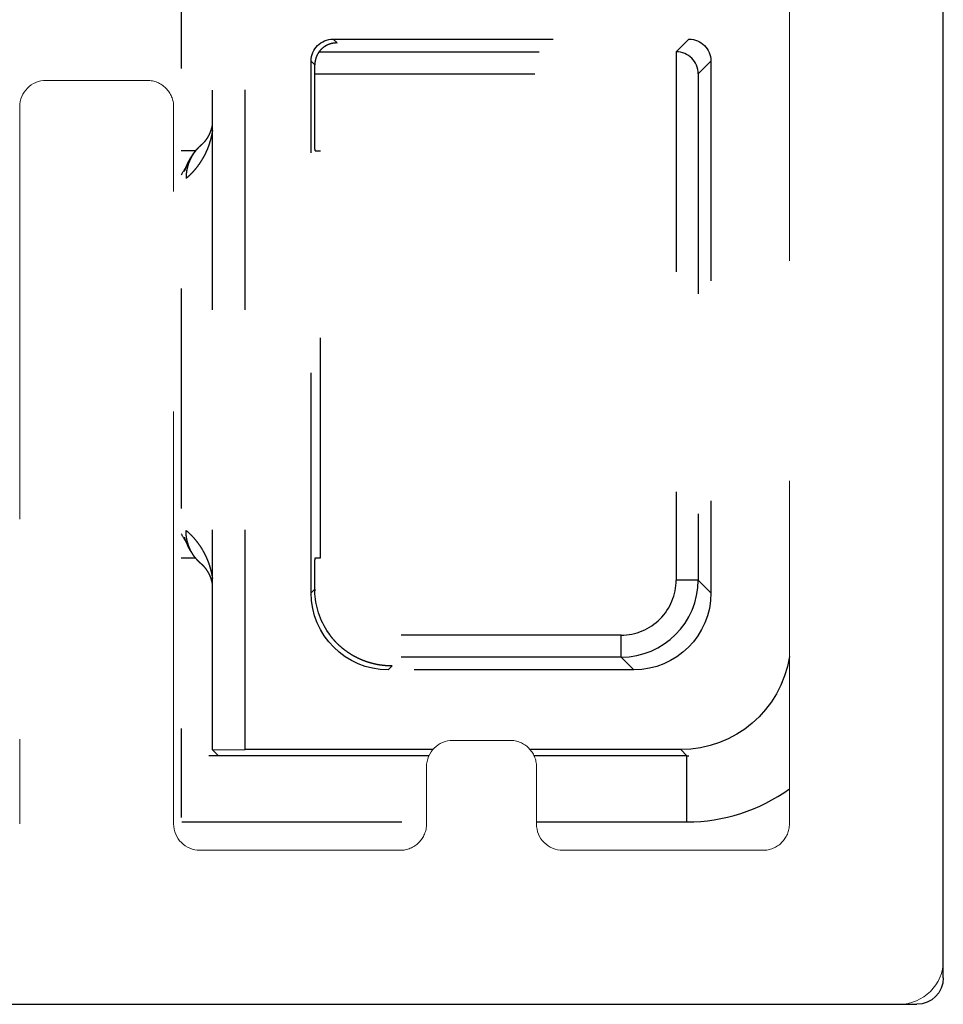
# Model space of a CAD drawing. Units: inches. Extents: x -4.3 to 10.3, y 1.4 to 12.
# Drawn here: x 2.8 to 3.2, y 1.4 to 1.8 of the extents above; entities that cross this region are included whole.
import ezdxf

# ---------------------------------------------------------------- set-up
doc = ezdxf.new("R2010")
doc.units = ezdxf.units.IN
doc.header["$MEASUREMENT"] = 0
doc.linetypes.add('HIDDEN2', pattern=[0.1875, 0.125, -0.0625])
doc.layers.add('FASCIA', color=7, linetype='Continuous', lineweight=20)
doc.layers.add('FASIA-ENDCAPS', color=7, linetype='Continuous', lineweight=25)

# ---------------------------------------------------------------- blocks, each defined once
blk = doc.blocks.new('A$Ccc1f8558')
at = {"layer": 'FASCIA', "color": 7, "linetype": 'HIDDEN2', "ltscale": 1.5}
for p, q in [((2.729803469899991, 3.849999999999965), (2.729803469899991, 0.02)), ((2.659803469899991, 0.8129999999999991), (2.659803469899991, 0.0820000000000012)), ((2.367803469899993, 0.4200000000000022), (2.321803469899993, 0.4200000000000022)), ((2.309803469899993, 0.4080000000000017), (2.309803469899993, 0.0820000000000012)), ((2.379803469899993, 0.0820000000000012), (2.379803469899993, 0.4080000000000017)), ((2.532803469899992, 0.1200000000000014), (2.506803469899995, 0.1200000000000014)), ((2.494803469899995, 0.108000000000001), (2.494803469899995, 0.0820000000000012)), ((2.544803469899992, 0.0820000000000012), (2.544803469899992, 0.108000000000001)), ((2.482803469899995, 0.0700000000000007), (2.391803469899993, 0.0700000000000007)), ((2.64780346989999, 0.0700000000000007), (2.556803469899993, 0.0700000000000007)), ((1.729803469899994, 9e-16), (2.709297373299989, 4e-16))]:
    blk.add_line(p, q, dxfattribs=at)
for centre, radius, start, end in [((2.321803469899993, 0.4080000000000017), 0.012, 90.00000000009994, 180), ((2.367803469899993, 0.4080000000000017), 0.012, 0, 90.00000000029983), ((2.506803469899995, 0.108000000000001), 0.012, 90.00000000009994, 180), ((2.532803469899992, 0.108000000000001), 0.012, 359.9999999998999, 90.00000000009994), ((2.391803469899993, 0.0820000000000012), 0.012, 180.000000003, 270), ((2.482803469899995, 0.0820000000000012), 0.012, 269.9999999999, 0), ((2.556803469899993, 0.0820000000000012), 0.012, 180.0000000028999, 270), ((2.64780346989999, 0.0820000000000012), 0.012, 269.9999999999, 0), ((2.709803469899991, 0.02), 0.02, 269.9999999999, 359.9999999981999)]:
    blk.add_arc(centre, radius, start, end, dxfattribs=at)
blk = doc.blocks.new('A$C898241be')
at = {"layer": 'FASIA-ENDCAPS'}
for p, q in [((0.0120000000000005, 3.87), (3.89600000000013, 3.87)), ((3.90800000000013, 3.858), (3.90800000000013, 0.0119999999999998))]:
    blk.add_line(p, q, dxfattribs=at)
blk.add_arc((3.89600000000013, 3.858), 0.012, 0, 90, dxfattribs=at)
blk = doc.blocks.new('A$C5b4b7cdf')
at = {"layer": 'FASIA-ENDCAPS', "linetype": 'HIDDEN2', "ltscale": 0.5}
for p, q in [((3.575673146895947, 0.1156426855394645), (3.575673146895947, 0.7532540656394655)), ((3.590542248895939, 0.1157735835394646), (3.590542248895939, 0.7512369582394652)), ((3.561432884695943, 0.7254373515394655), (3.561432884695943, 0.084937351539466)), ((3.632332018395938, 0.4370378370394655), (3.630541868095942, 0.4388279872394652)), ((3.630541868095942, 0.4388279872394652), (3.792323901195942, 0.4388279872394652)), ((3.792323901195942, 0.4388279872394652), (3.786519772595951, 0.4330238586394639)), ((3.632169805295941, 0.4370378370394655), (3.632332018395938, 0.4370378370394655)), ((3.632332018395938, 0.4370378370394655), (3.63222393449595, 0.4370384081394647)), ((3.624165811895945, 0.4330238586394639), (3.786519772595951, 0.4330238586394639)), ((3.786519772595951, 0.4330238586394639), (3.786519772595951, 0.1928495116394657)), ((3.62054224889594, 0.4288283680394649), (3.622208228095939, 0.4271623888394665)), ((3.62054224889594, 0.1870453830394645), (3.62054224889594, 0.4288283680394649)), ((3.802323520395944, 0.4288283680394649), (3.796519391795953, 0.4230242393394655)), ((3.802323520395944, 0.4288283680394649), (3.802323520395944, 0.1870453830394645)), ((3.622200353795943, 0.4029373515394657), (3.622200353795943, 0.4220384081394642)), ((3.622200637395945, 0.4230242393394655), (3.796519391795953, 0.4230242393394655)), ((3.796519391795953, 0.4230242393394655), (3.796519391795953, 0.1928495116394657)), ((3.575354035695948, 0.3983556704394644), (3.575378079295941, 0.3984448438394672)), ((3.575374319295942, 0.3984307705394645), (3.575397989895943, 0.3985201855394642)), ((3.57539393499594, 0.3985047286394643), (3.575417486395945, 0.3985953477394641)), ((3.575413609895942, 0.3985802905394653), (3.575436802495939, 0.3986712332394653)), ((3.57543301619594, 0.3986562429394649), (3.575455992995951, 0.3987481022394661)), ((3.575452059195949, 0.3987322210394648), (3.575474641395938, 0.3988242934394641)), ((3.57547111309594, 0.3988097615394661), (3.575493529695943, 0.398903052239465)), ((3.575489514495938, 0.3988861714394662), (3.575511570595946, 0.3989798507394653)), ((3.57550830049595, 0.3989658118394654), (3.575530130595947, 0.3990605591394658)), ((3.575526070795941, 0.3990427525394651), (3.575547486595947, 0.3991376958394639)), ((3.575544465095941, 0.3991241475394656), (3.575565675995942, 0.3992203732394639)), ((3.575561563195943, 0.3992015082394644), (3.575582393895938, 0.3992981227394647)), ((3.57557962129594, 0.399285106839466), (3.575600187195941, 0.3993828531394641)), ((3.57559605729595, 0.3993629975394643), (3.575616207495951, 0.3994610144394652)), ((3.575613671595942, 0.3994485192394652), (3.575633602395949, 0.3995480398394662)), ((3.575629438195942, 0.3995269937394639), (3.57564898359595, 0.3996269935394636)), ((3.575646677195944, 0.3996150281394648), (3.575665934095948, 0.3997163572394662)), ((3.575661778195946, 0.399694207839465), (3.575673146895947, 0.3997552125394659)), ((3.573351758595944, 0.3938313677394642), (3.573401284995949, 0.3939086181394646)), ((3.573396444595939, 0.393901022639465), (3.573445247895943, 0.3939780606394638)), ((3.573440651395952, 0.3939707611394638), (3.57348875549594, 0.3940476100394647)), ((3.573484400395951, 0.3940406105394647), (3.573531826295944, 0.3941172893394658)), ((3.573527709995939, 0.394110594039466), (3.573574475895949, 0.3941871177394649)), ((3.573570597895947, 0.3941807340394661), (3.573616686295945, 0.3942570592394663)), ((3.57361303499594, 0.3942509757394639), (3.573658390795937, 0.3943269954394655)), ((3.573654963195945, 0.3943212157394651), (3.573699605995951, 0.394396945839464)), ((3.57369640029594, 0.3943914749394661), (3.573740351795944, 0.3944669359394641)), ((3.573737365895947, 0.3944617784394637), (3.573780648895944, 0.3945369928394644)), ((3.573777879895938, 0.3945321519394653), (3.573820518595947, 0.3946071456394637)), ((3.573817958595949, 0.3946026156394637), (3.57385991149594, 0.394677299839465)), ((3.573857553095944, 0.3946730756394654), (3.573898840795944, 0.394747471039464)), ((3.573896680395943, 0.3947435545394651), (3.573937343795943, 0.394817719939466)), ((3.573935379395944, 0.3948141154394644), (3.573975455095943, 0.3948881040394667)), ((3.57397368529595, 0.3948848167394665), (3.574013201095947, 0.3949586678394645)), ((3.574011620695937, 0.3949556958394638), (3.574050544995952, 0.3950293382394641)), ((3.574049140595942, 0.3950266645394649), (3.574087490895944, 0.3951001194394656)), ((3.574086263495939, 0.3950977539394671), (3.574124078095945, 0.3951710845394665)), ((3.574110810295945, 0.395145248639464), (3.574147354595947, 0.3952166936394636)), ((3.574147354595947, 0.3952166936394636), (3.574184350495951, 0.3952899415394668)), ((3.574171546995938, 0.3952644857394638), (3.574207554295949, 0.395336366139464)), ((3.574207554295949, 0.395336366139464), (3.57424370679595, 0.3954094608394651)), ((3.574231363795941, 0.3953843992394663), (3.574266806495938, 0.3954566627394644)), ((3.574266806495938, 0.3954566627394644), (3.574302166795941, 0.3955296893394653)), ((3.574290264195948, 0.3955050024394655), (3.574325325495944, 0.3955780340394668)), ((3.574313593595942, 0.3955534916394665), (3.57434835239594, 0.3956265184394638)), ((3.574348341695948, 0.3956264956394655), (3.574382743695945, 0.3956997188394666)), ((3.574371228395943, 0.3956751024394656), (3.574405257395948, 0.3957481627394657)), ((3.574405257395948, 0.3957481627394657), (3.574439355995945, 0.3958223459394645)), ((3.574427766195949, 0.3957970205394652), (3.574461281495938, 0.3958705746394653)), ((3.574461281495938, 0.3958705746394653), (3.574495140395949, 0.3959458878394653)), ((3.574483467695952, 0.3959198081394639), (3.574517194895943, 0.3959955026394652)), ((3.574505511895946, 0.3959691643394656), (3.57453828589595, 0.3960433731394648)), ((3.57453828589595, 0.3960433731394648), (3.574571682495939, 0.3961200416394668)), ((3.574559952095949, 0.3960929892394667), (3.57459323869595, 0.396170108039465)), ((3.574592195895942, 0.3961676752394645), (3.574625332695941, 0.396245515739464)), ((3.574624152995948, 0.396242725439464), (3.574657088195944, 0.3963211789394663)), ((3.574655787295949, 0.3963180584394639), (3.57466759479595, 0.3963464494394664)), ((3.57466625299595, 0.3963432158394653), (3.57469889619595, 0.3964224526394648)), ((3.574697429295948, 0.3964188664394665), (3.574729892895941, 0.3964988030394654)), ((3.574728296795949, 0.3964948442394664), (3.574760607595944, 0.3965755618394659)), ((3.574758883895949, 0.3965712244394659), (3.574790987395939, 0.396652603139465)), ((3.574789157695942, 0.3966479309394639), (3.574821038095944, 0.3967299478394643)), ((3.574819095895943, 0.3967249139394671), (3.574850794195949, 0.3968076921394647)), ((3.574848734195949, 0.3968022715394657), (3.57488028569595, 0.3968859245394665)), ((3.574878105195946, 0.3968800991394659), (3.574909477295943, 0.3969645612394643)), ((3.574907198195941, 0.3969583778394643), (3.574938346995946, 0.397043553539465)), ((3.574935967595944, 0.3970369960394642), (3.574966931995941, 0.3971230157394654)), ((3.574964445195941, 0.3971160518394665), (3.574995264995944, 0.3972030527394654)), ((3.574992665795942, 0.3971956559394645), (3.575023330095941, 0.3972836355394644)), ((3.575020637895942, 0.3972758483394649), (3.575051081495939, 0.3973646498394654)), ((3.575048300995941, 0.3973564714394655), (3.575078553895945, 0.3974462136394638)), ((3.575075676295949, 0.3974376046394656), (3.575105776695945, 0.3975284355394652)), ((3.575102795495947, 0.3975193611394641), (3.575132741295941, 0.3976113096394655)), ((3.575129674295947, 0.3976018098394647), (3.575159381095939, 0.3976946535394639)), ((3.575156239995944, 0.397684748439465), (3.575185726695945, 0.3977785848394646)), ((3.575182500795943, 0.3977682243394653), (3.575211810895947, 0.3978632332394643)), ((3.575208491295949, 0.3978523716394662), (3.575237635795939, 0.3979486317394656)), ((3.575234236695944, 0.397937298639464), (3.575263121795938, 0.3980345444394651)), ((3.575259664895948, 0.3980227933394644), (3.575288292995946, 0.3981210803394646)), ((3.575284765395945, 0.398108848339465), (3.575313186495943, 0.3982083973394648)), ((3.575309576895943, 0.3981956250394649), (3.57533781299595, 0.3982965671394662)), ((3.575334129995948, 0.3982832646394652), (3.575358362495943, 0.398371577239466)), ((3.569029008495942, 0.389211109639465), (3.569312942495951, 0.3894996945394649)), ((3.569296355995941, 0.3894831326394659), (3.569586641495941, 0.3897678539394658)), ((3.569573432195948, 0.3897551307394646), (3.569869937695951, 0.3900355566394662)), ((3.56986037119594, 0.390026675139465), (3.570162930595937, 0.3903023660394638)), ((3.570157276195939, 0.3902973107394647), (3.570464216695949, 0.3905665567394667)), ((3.570465211795944, 0.3905674048394658), (3.570758866995941, 0.3908183581394642)), ((3.570715713095946, 0.3907809912394633), (3.570758274095947, 0.3908178424394659)), ((3.570758274095947, 0.3908178424394659), (3.570821568695944, 0.3908732416394667)), ((3.570801281595944, 0.3908554072394654), (3.570863609695944, 0.3909104363394657)), ((3.570864667295946, 0.3909113762394636), (3.570926448495949, 0.3909666305394648)), ((3.570926448495949, 0.3909666305394648), (3.570989030995942, 0.3910233180394655)), ((3.570969714895948, 0.3910057440394663), (3.57103240619595, 0.3910630356394637)), ((3.571030615995947, 0.3910613893394661), (3.571092796195951, 0.3911189234394641)), ((3.571074066695938, 0.3911015162394644), (3.571136363195943, 0.3911596733394642)), ((3.571134122195939, 0.3911575684394641), (3.571195851995948, 0.3912159061394646)), ((3.571177731295943, 0.391198704439466), (3.571239471595941, 0.3912575766394664)), ((3.571236799495945, 0.3912550132394639), (3.571297924295944, 0.3913140079394655)), ((3.571280430895949, 0.3912970480394655), (3.571341581895946, 0.3913566023394654)), ((3.571338483995941, 0.3913535670394665), (3.571399049695951, 0.3914132606394638)), ((3.571382164195949, 0.3913965429394643), (3.571442770595947, 0.3914568205394655)), ((3.57143925039595, 0.3914532985394636), (3.57149929629595, 0.3915137278394649)), ((3.57148300259595, 0.3914972555394644), (3.57154310049594, 0.3915582910394644)), ((3.571539161595946, 0.3915542671394654), (3.571598718995939, 0.3916154627394643)), ((3.571583005295945, 0.3915992429394652), (3.571642594295948, 0.3916610343394655)), ((3.571638250695951, 0.3916565042394655), (3.57169719449595, 0.3917183342394654)), ((3.571682088795949, 0.3917024156394646), (3.571740981895938, 0.3917647650394649)), ((3.571736259295942, 0.3917597367394663), (3.571794523595951, 0.3918221267394664)), ((3.571780019495943, 0.391806523439465), (3.571838251795949, 0.3918694610394642)), ((3.571833151695951, 0.3918639175394656), (3.571890782595939, 0.391926910339464)), ((3.571876863695944, 0.3919116254394641), (3.571934477195949, 0.3919751904394655)), ((3.57192900139594, 0.3919691151394655), (3.571986035895942, 0.3920327449394651)), ((3.571972688395941, 0.3920177841394654), (3.57202971629594, 0.3920820072394662)), ((3.57202386729595, 0.392075383939467), (3.572080286795948, 0.3921396233394638)), ((3.572067515495941, 0.3921250130394647), (3.572123812295952, 0.3921897216394665)), ((3.572117635695942, 0.3921825835394639), (3.572173272895948, 0.3922472326394644)), ((3.572161084095949, 0.3922330019394664), (3.572216616395945, 0.3922981467394653)), ((3.572210115095952, 0.3922904788394668), (3.572265016595945, 0.3923555793394655)), ((3.572253394795946, 0.3923417325394656), (3.572308208395948, 0.3924073550394649)), ((3.572301382595949, 0.3923991394394655), (3.572355588395947, 0.3924647269394654)), ((3.572344520295938, 0.392451270439464), (3.57239865039595, 0.3925174006394645)), ((3.572391501495939, 0.3925086208394646), (3.572445020495944, 0.3925746936394638)), ((3.572434502695951, 0.3925616457394643), (3.572487840895941, 0.3926281366394661)), ((3.572480415795947, 0.3926188323394655), (3.572533075795941, 0.3926851621394647)), ((3.572523110195941, 0.3926725482394637), (3.572575593995946, 0.3927393048394645)), ((3.572567902895951, 0.3927294716394662), (3.572619737195946, 0.3927960815394655)), ((3.572610310395941, 0.3927839081394655), (3.572661991695948, 0.3928509771394655)), ((3.572654031695943, 0.3928405942394661), (3.572705098695944, 0.3929075408394649)), ((3.57269619409595, 0.3928958097394659), (3.572747136295941, 0.3929632557394651)), ((3.572738902995947, 0.3929523001394646), (3.572789237095943, 0.3930196111394633)), ((3.57278084379595, 0.3930083308394643), (3.572830958995947, 0.3930760186394639)), ((3.572822503295949, 0.3930645412394646), (3.572871977295942, 0.3931320282394637)), ((3.572864084795948, 0.3931212081394655), (3.572913369195941, 0.3931891136394636)), ((3.572904690095949, 0.3931770963394658), (3.572953374995943, 0.3932448370394663)), ((3.572945967795941, 0.3932344785394637), (3.572994498095948, 0.3933026897394658)), ((3.572985586295938, 0.3932901026394653), (3.573033552895946, 0.3933581790394669)), ((3.573026617195946, 0.3933482855394654), (3.573074450695951, 0.3934168672394662)), ((3.573065306295941, 0.3934036931394651), (3.573112546895938, 0.3934720784394638)), ((3.573106070195944, 0.3934626544394657), (3.573153087595951, 0.3935314189394656)), ((3.573143764895942, 0.3935177189394654), (3.57319020109595, 0.3935862837394648)), ((3.573184171295945, 0.3935773343394651), (3.573230426295946, 0.3936463432394639)), ((3.573220910495944, 0.3936320788394667), (3.573266622195941, 0.3937009248394645)), ((3.573261027295952, 0.3936924544394653), (3.57331193169595, 0.3937699817394655)), ((3.573306593495939, 0.3937618030394638), (3.57335684409595, 0.3938392529394647)), ((3.567892984795943, 0.3879373515394668), (3.561432884695943, 0.3879373515394668)), ((3.565653699695939, 0.3846898329394648), (3.565827710295945, 0.3849880995394663)), ((3.565785346695943, 0.3849163408394638), (3.565963593195942, 0.3852146577394642)), ((3.565921656295952, 0.3851453160394644), (3.566104404895948, 0.3854437964394659)), ((3.566062959495948, 0.3853769363394654), (3.566250506595945, 0.385675715539465)), ((3.566209603095938, 0.3856113706394648), (3.566402257695951, 0.3859105712394637)), ((3.566361935795949, 0.3858487527394647), (3.566560056095948, 0.386148538239464)), ((3.566520382695951, 0.3860892936394649), (3.566724358995951, 0.3863898322394661)), ((3.566685419295946, 0.3863332283394651), (3.566895457795947, 0.3866343833394641)), ((3.566857362495948, 0.3865805119394654), (3.567073713995949, 0.3868821923394652)), ((3.567036609095946, 0.386831180239465), (3.567259444295938, 0.3871331670394653)), ((3.56722347569595, 0.3870851228394656), (3.56745300599594, 0.3873872408394643)), ((3.567418321295942, 0.3873422585394639), (3.56765469539594, 0.3876442377394653)), ((3.567621472095947, 0.3876024320394649), (3.56786489389594, 0.3879040627394659)), ((3.567833339195939, 0.3878655646394655), (3.568083737095943, 0.3881662960394649)), ((3.568054068395948, 0.3881312249394657), (3.568311446095943, 0.3884306188394664)), ((3.568283900495938, 0.3883990929394656), (3.568548109395944, 0.3886965561394646)), ((3.568522927895951, 0.388668672139465), (3.568793809695943, 0.3889636377394652)), ((3.568771241395946, 0.3889394765394662), (3.569048712095945, 0.3892314893394655)), ((3.622331256795941, 0.3879373515394668), (3.624818414095951, 0.3879373515394668)), ((3.624818414095951, 0.2029373515394663), (3.624818414095951, 0.3879373515394668)), ((3.563607937495941, 0.3803735160394641), (3.563795032695946, 0.3808314302394642)), ((3.563762339695951, 0.3807521197394656), (3.563924433095944, 0.381142032739465)), ((3.563876974595938, 0.3810287533394643), (3.564008599595947, 0.3813410137394637)), ((3.563961051395946, 0.3812289104394644), (3.564095122195947, 0.3815428978394646)), ((3.564047483495951, 0.3814320832394653), (3.564184102995948, 0.3817475925394653)), ((3.564136373795943, 0.3816381685394638), (3.564275727195944, 0.3819551885394645)), ((3.564227894995948, 0.3818472200394645), (3.564369956495948, 0.3821652613394661)), ((3.564322071395945, 0.382058944339466), (3.56446684079594, 0.3823775946394647)), ((3.564419025995942, 0.3822732676394658), (3.564566260495947, 0.3825916168394663)), ((3.564518625495946, 0.3824895608394652), (3.564668110995949, 0.3828068228394645)), ((3.564620778295942, 0.3827073186394649), (3.56477229299595, 0.3830227520394658)), ((3.564725379595937, 0.3829260415394664), (3.56487858689594, 0.3832387344394661)), ((3.564832234995943, 0.383145082939464), (3.564987143095944, 0.3834548822394659)), ((3.564941409595942, 0.3833643619394653), (3.565097912995948, 0.3836709157394651)), ((3.56505275939595, 0.3835833981394643), (3.565211249795947, 0.3838873375394645)), ((3.565166656695947, 0.383802734839465), (3.565327392695945, 0.3841043973394651)), ((3.56528332809594, 0.3840225988394668), (3.565446723295945, 0.3843225803394645)), ((3.565403146595951, 0.3842434637394643), (3.565569623495942, 0.3845423246394652)), ((3.565526465795951, 0.3844657229394652), (3.565696463895942, 0.384764002039466)), ((3.562875277095951, 0.3785655370394654), (3.562928958695945, 0.3786894724394649)), ((3.562880502895946, 0.3785768209394646), (3.562876334995944, 0.3785678335394635)), ((3.562925080895947, 0.3786803338394655), (3.562951229695951, 0.3787423223394661)), ((3.562946312995943, 0.3787306053394648), (3.563008588595945, 0.3788806191394656)), ((3.563001030295946, 0.3788622508394646), (3.563083724395948, 0.3790649527394656)), ((3.563230685395947, 0.3794310540394665), (3.563417519095946, 0.3798994796394659)), ((3.563394743795949, 0.3798424402394644), (3.563636854295946, 0.3804448888394667)), ((3.56287755389594, 0.2123041003394643), (3.562875143095947, 0.2123094591394654)), ((3.562893210195948, 0.2122685594394653), (3.562882620195946, 0.2122927063394666)), ((3.562906543495952, 0.2122377455394648), (3.562891513995946, 0.2122724499394657)), ((3.562940179395948, 0.2121586735394647), (3.562903994095943, 0.2122436658394644)), ((3.56296947529594, 0.2120886910394635), (3.56292366069594, 0.212197707839465)), ((3.56303177209595, 0.2119375176394644), (3.562963845095946, 0.2121022062394644)), ((3.563111759995944, 0.2117403371394655), (3.563023406795945, 0.2119579655394652)), ((3.563612882495942, 0.2104889722394656), (3.563099957895939, 0.2117695899394647)), ((3.563775952495941, 0.2100895193394656), (3.56358328639595, 0.2105621825394657)), ((3.563910857895944, 0.2097649963394659), (3.563741705595941, 0.2101728038394661)), ((3.563998789995945, 0.2095567530394646), (3.56386151229594, 0.2098830176394646)), ((3.564088818395941, 0.2093464204394646), (3.56394949769594, 0.2096731556394644)), ((3.564180736495938, 0.2091347991394663), (3.564039676795939, 0.2094608607394637)), ((3.564274206695952, 0.2089229330394655), (3.564131884895939, 0.2092468699394647)), ((3.564321519595946, 0.208816989639466), (3.564225830095946, 0.2090321633394652)), ((3.564418754995951, 0.208602029539465), (3.564274206695952, 0.2089229330394655)), ((3.564517777795938, 0.2083869666394662), (3.564369343195945, 0.2087107981394638)), ((3.564618692295947, 0.208171789639465), (3.564466058895941, 0.2084988075394651)), ((3.56472171599594, 0.2079562495394658), (3.564564576595952, 0.2082866786394639)), ((3.564827047895942, 0.2077401512394648), (3.564665028095941, 0.2080743341394662)), ((3.564872524095942, 0.207648171539466), (3.564767613795947, 0.2078615584394647)), ((3.564979967595942, 0.2074339716394657), (3.564827047895942, 0.2077401512394648)), ((3.565090154295941, 0.2072187725394645), (3.564934893495941, 0.2075233022394656)), ((3.565203321595941, 0.2070023552394655), (3.565045456695951, 0.2073055295394663)), ((3.565319721295946, 0.2067844977394646), (3.565158990695945, 0.2070865837394642)), ((3.565439586495951, 0.2065650361394642), (3.565275762995948, 0.2068662150394651)), ((3.56556315009595, 0.206343829339465), (3.565396004495948, 0.206644266839465)), ((3.565780295795942, 0.2059669539394662), (3.565647924395943, 0.2061949304394641)), ((3.56595923239595, 0.205667232039465), (3.565780295795942, 0.2059669539394662)), ((3.561432884695943, 0.2029373515394663), (3.567893045495946, 0.2029373515394663)), ((3.566100618695951, 0.2054369945394665), (3.565917299795952, 0.205736619839465)), ((3.566247130395947, 0.2052042814394657), (3.566059229095952, 0.2055038082394649)), ((3.566399030695944, 0.2049690635394636), (3.566206350095949, 0.205268468939467)), ((3.566556700795938, 0.204731160139465), (3.56635891869595, 0.2050305924394653)), ((3.566720512095951, 0.2044904466394666), (3.566517322995945, 0.2047899942394658)), ((3.566890853195939, 0.2042468137394646), (3.56668193119594, 0.2045465621394662)), ((3.567217174195942, 0.2037980248394646), (3.567031425495951, 0.2040506730394647)), ((3.567445206695946, 0.2034975566394657), (3.567217174195942, 0.2037980248394646)), ((3.567645928595947, 0.2032414769394659), (3.567410847595947, 0.2035421679394656)), ((3.567855556395951, 0.2029820140394669), (3.567612955495942, 0.2032830208394643)), ((3.568074203895942, 0.2027196598394649), (3.567824146395945, 0.2030203872394658)), ((3.568302221495951, 0.2024546281394652), (3.568044574595941, 0.202754731939466)), ((3.568539502195942, 0.2021876670394658), (3.568274646995941, 0.202486228039465)), ((3.568786017895941, 0.2019193988394665), (3.568514246595949, 0.2022156662394643)), ((3.569041738895943, 0.2016504202394653), (3.568763353095942, 0.2019436891394655)), ((3.569306599495941, 0.2013813378394644), (3.569021933195951, 0.2016709247394655)), ((3.622331256795941, 0.2029373515394663), (3.624818414095951, 0.2029373515394663)), ((3.569580528795949, 0.2011127342394658), (3.569289918195945, 0.2013980085394635)), ((3.569863422695942, 0.2008451936394646), (3.569567233495941, 0.201125550639464)), ((3.570155158895939, 0.2005792862394635), (3.56985376919594, 0.2008541633394643)), ((3.570453830595948, 0.2003170871394655), (3.57014939699594, 0.2005844427394656)), ((3.570665510795944, 0.2001367708394639), (3.570454909095939, 0.2003161673394658)), ((3.57072111479594, 0.2000890519394662), (3.570647867695949, 0.2001517993394657)), ((3.570775793795942, 0.2000415961394637), (3.570686503295942, 0.2001188187394636)), ((3.570829602695948, 0.1999943756394646), (3.570763307195942, 0.2000524799394654)), ((3.57088257869594, 0.1999473765394661), (3.570801483795943, 0.2000191163394671)), ((3.570934753595945, 0.1999005882394638), (3.570877400595943, 0.1999519929394644)), ((3.57098617139594, 0.1998539882394645), (3.570915145795947, 0.1999182302394651)), ((3.571036833095941, 0.1998075922394662), (3.570952752695941, 0.1998843313394669)), ((3.57108675069595, 0.1997614053394656), (3.571027559695945, 0.1998161207394648)), ((3.571135937095942, 0.1997154309394649), (3.571064745595943, 0.1997818239394657)), ((3.57118439449594, 0.1996696816394667), (3.571101758295949, 0.1997474269394654)), ((3.571232168895942, 0.1996241288394671), (3.571175272095938, 0.1996783291394664)), ((3.571279295895944, 0.199578751639466), (3.571211774395944, 0.1996436298394659)), ((3.571325807895942, 0.1995335320394655), (3.571248111795949, 0.1996088272394658)), ((3.571371745095941, 0.1994884426394652), (3.571320301895948, 0.1995389077394645)), ((3.571417118995949, 0.1994434835394649), (3.571356159095952, 0.1995037890394666)), ((3.571461957895945, 0.1993986376394652), (3.571391865395948, 0.1994685583394648)), ((3.571506252395945, 0.1993539243394657), (3.571427407595944, 0.1994332300394657)), ((3.571549999795944, 0.1993093565394659), (3.57149796729595, 0.1993623190394658)), ((3.571593209795945, 0.1992649344394657), (3.571532958595948, 0.1993267656394639)), ((3.571635890095944, 0.1992206604394653), (3.57156776159594, 0.1992911450394654)), ((3.571678043395944, 0.1991765418394653), (3.571602379495939, 0.1992554557394648)), ((3.571719677595947, 0.1991325804394641), (3.571671069895952, 0.1991838674394657)), ((3.571772774795942, 0.1990759519394665), (3.571705146895947, 0.1991479671394654)), ((3.571841402395943, 0.199001811139464), (3.57176078469595, 0.1990887950394651)), ((3.57190572159595, 0.1989313352394646), (3.571839665795945, 0.199003700639464)), ((3.57195807959594, 0.198873244739465), (3.571880854195949, 0.1989586978394655)), ((3.572003278595939, 0.1988225682394642), (3.571938441595943, 0.1988951094394657)), ((3.572070104695949, 0.1987467311394635), (3.571995895095948, 0.1988308802394645)), ((3.572106577395938, 0.1987048743394659), (3.572035399895948, 0.198786252539465)), ((3.572161908895946, 0.1986407369394651), (3.572099057195952, 0.1987135318394664)), ((3.572213677795939, 0.1985800213394668), (3.572142651995942, 0.1986631465394666)), ((3.572254496195949, 0.1985316578394656), (3.572192995095942, 0.1986043612394646)), ((3.572317898395947, 0.1984556629394642), (3.572248702995945, 0.1985385485394637)), ((3.572352102295948, 0.1984142176394652), (3.572284914995943, 0.1984953310394637)), ((3.572404427395948, 0.1983501971394652), (3.572345100495947, 0.1984227276394659)), ((3.572453226795939, 0.1982898071394654), (3.572386062195942, 0.1983727528394645)), ((3.572491728595945, 0.1982416876394648), (3.572433765395938, 0.1983139706394645)), ((3.572552071295941, 0.1981654159394637), (3.572486429495949, 0.1982483355394642)), ((3.572604759595943, 0.1980979488394663), (3.572548719995946, 0.1981696797394647)), ((3.572648831795941, 0.1980408791394659), (3.572584540295945, 0.1981239365394653)), ((3.572687062095948, 0.1979908975394657), (3.572632426695943, 0.1980621905394653)), ((3.572743749695941, 0.1979159565394663), (3.57268066959595, 0.1979992860394635)), ((3.572793391295942, 0.1978495011394639), (3.572740735695941, 0.1979199662394642)), ((3.572836826095947, 0.1977907062394646), (3.572774970195947, 0.1978742530394655)), ((3.572845096495949, 0.1977794416394669), (3.572819358195939, 0.197814424939466)), ((3.572895922795947, 0.197709718539464), (3.572836826095947, 0.1977907062394646)), ((3.572928312995951, 0.1976648357394648), (3.572867483595938, 0.1977488366394659)), ((3.572970653095946, 0.1976056282394651), (3.572921029895947, 0.1976749586394639)), ((3.573019488595942, 0.1975365684394639), (3.572958504595941, 0.1976226792394655)), ((3.573077072895951, 0.1974540533394648), (3.573018282295944, 0.1975382844394655)), ((3.573114920895942, 0.1973991664394656), (3.573067558295942, 0.1974677692394664)), ((3.57316162959594, 0.1973307007394638), (3.573106039195945, 0.1974120936394641)), ((3.573190937395946, 0.1972873232394647), (3.57313469029594, 0.1973702874394654)), ((3.573230520895943, 0.1972282160394645), (3.573184749195942, 0.1972965092394663)), ((3.573275655795949, 0.1971600749394646), (3.573218466895948, 0.1972462793394651)), ((3.573323909895943, 0.1970863276394645), (3.573272139295948, 0.197165412939464)), ((3.573364227595941, 0.1970239827394646), (3.57332020749595, 0.1970920194394665)), ((3.573407764995945, 0.196955899939466), (3.573349189195948, 0.1970473155394643)), ((3.57345081219594, 0.1968877921394654), (3.573398842095951, 0.1969699182394642)), ((3.573495930195942, 0.1968155426394649), (3.573447650195941, 0.1968928222394659)), ((3.57354381319595, 0.1967378721394652), (3.573493380295939, 0.1968196499394654)), ((3.57357728609595, 0.1966829547394653), (3.573535523195939, 0.1967513936394649)), ((3.573618624295942, 0.1966144120394659), (3.573567613895942, 0.1966988766394664)), ((3.573661874995945, 0.1965418257394642), (3.573614949895951, 0.1966205372394647)), ((3.573708408295939, 0.1964627071394655), (3.573659381095946, 0.1965460358394644)), ((3.573738772195948, 0.1964104951394656), (3.573699459295948, 0.1964780064394667)), ((3.573777229095949, 0.1963436880394642), (3.573731542295941, 0.1964229697394657)), ((3.573814694295943, 0.1962778586394638), (3.573777561195949, 0.1963431078394642)), ((3.573851045495938, 0.1962132664394662), (3.573800441995938, 0.1963029888394665)), ((3.573886357995942, 0.1961498242394661), (3.573845911295943, 0.1962224330394644)), ((3.573920859195947, 0.1960871622394649), (3.573868512595947, 0.1961819717394668)), ((3.573958133495946, 0.1960186940394664), (3.573913478595951, 0.1961006240394667)), ((3.573988283095939, 0.1959627145394656), (3.573954774395939, 0.1960248975394645)), ((3.574024485195945, 0.1958947724394644), (3.573980337395948, 0.1959775203394649)), ((3.574054512495944, 0.1958378049394653), (3.574021519795945, 0.1959003679394655)), ((3.57409016199595, 0.195769430939464), (3.574046445995943, 0.195853163939466)), ((3.574119812995942, 0.1957119358394639), (3.574087279995946, 0.1957749887394637)), ((3.574155170895945, 0.1956426124394657), (3.574111913895944, 0.1957273089394658)), ((3.574184131995945, 0.1955851974394651), (3.574152089795941, 0.1956486866394655)), ((3.574215959695944, 0.1955214256394644), (3.574176689295949, 0.1956000076394648)), ((3.574247585895943, 0.1954573419394663), (3.574198141795942, 0.1955572144394662)), ((3.574278976595945, 0.1953930124394656), (3.574240870495938, 0.1954710098394656)), ((3.574310141195947, 0.1953284138394657), (3.574262128295938, 0.1954276307394647)), ((3.574341101795948, 0.1952634966394662), (3.574304433295946, 0.1953403007394652)), ((3.574371878295945, 0.1951982134394647), (3.574325487795942, 0.1952963290394667)), ((3.57440245719594, 0.1951325877394652), (3.574367434895943, 0.1952076857394651)), ((3.574432817595944, 0.1950666586394636), (3.574388323295945, 0.1951630165394658)), ((3.57446298299595, 0.1950003685394641), (3.574429904195948, 0.1950730192394658)), ((3.57449297529595, 0.1949336617394657), (3.574450599995952, 0.1950276767394658)), ((3.574522805595943, 0.1948665056394638), (3.574491841695941, 0.1949361977394641)), ((3.57455243459594, 0.1947989795394651), (3.574512403595942, 0.1948900164394658)), ((3.574581877095948, 0.1947310409394642), (3.574553227195945, 0.1947971618394657)), ((3.574613095295941, 0.1946580642394657), (3.574573409195945, 0.1947506677394646)), ((3.574640296395951, 0.1945936655394647), (3.574611157195942, 0.1946626235394646)), ((3.574670191795942, 0.1945219880394653), (3.574632513695942, 0.1946121697394663)), ((3.574698053495946, 0.1944543104394647), (3.574669263695948, 0.1945242275394658)), ((3.574726692195948, 0.1943838352394653), (3.574688378795951, 0.194477908139465)), ((3.574757137395945, 0.1943078697394647), (3.574723392095943, 0.1943920040394662)), ((3.57476940879594, 0.1942769379394651), (3.57474096499595, 0.1943483585394645)), ((3.574797695795947, 0.1942049327394652), (3.574757137395945, 0.1943078697394647)), ((3.574825830195944, 0.1941323131394643), (3.574790156395945, 0.1942242221394661)), ((3.574854852295938, 0.1940563161394646), (3.574822708595942, 0.1941404210394637)), ((3.574870784995948, 0.1940141116394667), (3.574839836395948, 0.1940957766394664)), ((3.574895096095939, 0.1939490345394663), (3.574867671695951, 0.1940223858394638)), ((3.574921891295939, 0.1938763267394652), (3.574886616395939, 0.193971827939464)), ((3.574947903295946, 0.1938047241394667), (3.574917950595942, 0.1938870856394654)), ((3.574964231995945, 0.1937592462394644), (3.574933466895938, 0.1938445891394664)), ((3.574997039595938, 0.1936665940394668), (3.574960560295945, 0.1937695090394662)), ((3.575024688995949, 0.1935871320394664), (3.574994648895948, 0.1936734048394655)), ((3.57505406609594, 0.1935012579394648), (3.575020259495939, 0.1935999491394664)), ((3.575087109995944, 0.1934027987394646), (3.575054366795949, 0.1935003707394642)), ((3.57511278749595, 0.1933248610394642), (3.575083738595946, 0.1934129375394651)), ((3.575141491795942, 0.1932361816394667), (3.575108755195952, 0.1933371854394643)), ((3.575169901295947, 0.1931467160394646), (3.575140625995938, 0.1932388813394663)), ((3.575184005495938, 0.1931016463394659), (3.57516152609595, 0.1931732714394663)), ((3.575212738795951, 0.1930084303394643), (3.575182188595942, 0.1931074772394652)), ((3.575242753295949, 0.192908953939467), (3.575212004995943, 0.1930108349394661)), ((3.575267109395948, 0.1928265599394656), (3.57523968709594, 0.1929192187394637)), ((3.575294181695948, 0.1927331242394654), (3.575262519295943, 0.1928422061394634)), ((3.57532083149594, 0.1926391310394635), (3.575291870695945, 0.1927411791394657)), ((3.575345578295948, 0.1925499480394652), (3.575320460595943, 0.1926404534394646)), ((3.575369233695948, 0.1924628860394648), (3.575339957695941, 0.1925703699394656)), ((3.796519391795953, 0.1928495116394657), (3.786519772595951, 0.1928495116394657)), ((3.802323520395944, 0.1870453830394645), (3.796519391795953, 0.1928495116394657)), ((3.575391487095938, 0.192379275639464), (3.575368459095951, 0.1924657659394651)), ((3.575415347595946, 0.1922876709394643), (3.575387314595939, 0.1923950831394645)), ((3.575433900095941, 0.1922149648394651), (3.575412630795948, 0.1922982071394656)), ((3.57545233099594, 0.1921413840394663), (3.575432884095942, 0.1922189809394652)), ((3.575461890395938, 0.1921026663394656), (3.575442724095946, 0.1921799095394654)), ((3.575480496195947, 0.1920261699394654), (3.575461890395938, 0.1921026663394656)), ((3.575498684195945, 0.1919498689394654), (3.575479696795948, 0.1920294885394647)), ((3.575516483895949, 0.191873658639464), (3.575497773795941, 0.1919537253394647)), ((3.575533882595944, 0.1917976061394633), (3.575515722295943, 0.1918769521394647)), ((3.57555111089594, 0.1917206844394652), (3.575533882595944, 0.1917976061394633)), ((3.575559868195949, 0.1916809381394646), (3.575542439695947, 0.1917596067394651)), ((3.575567593195938, 0.1916455011394635), (3.575550910895938, 0.1917215868394653)), ((3.575583918195942, 0.1915694044394662), (3.575559868195949, 0.1916809381394646)), ((3.575599897495944, 0.1914932438394672), (3.575577248395941, 0.1916006974394655)), ((3.575615566495951, 0.1914168485394647), (3.575594437695951, 0.1915194598394656)), ((3.575630921095946, 0.191340231439467), (3.575611454495938, 0.191437066839466)), ((3.575645967995949, 0.1912633442394664), (3.575628281295944, 0.1913535320394661)), ((3.575661306695945, 0.1911829950394654), (3.575644894195942, 0.1912688927394654)), ((3.575673146895947, 0.1911194680394654), (3.575660743495941, 0.1911859820394657)), ((3.575673146895947, 0.1911194414394668), (3.575669433695946, 0.1911395680394641)), ((3.62054224889594, 0.1870453830394645), (3.622200524695951, 0.1887036588394668)), ((3.761520724495952, 0.1678504636394642), (3.629091341195941, 0.1678504636394642)), ((3.761520724495952, 0.1578508443394657), (3.761520724495952, 0.1678504636394642)), ((3.761520724495952, 0.1578508443394657), (3.640795450195948, 0.1578508443394657)), ((3.767324853095942, 0.1520467157394645), (3.761520724495952, 0.1578508443394657)), ((3.655540916195942, 0.1520467157394645), (3.657331066395951, 0.1538368659394642)), ((3.657130014395942, 0.1538362938394666), (3.657048225695941, 0.1538368659394642)), ((3.657331066395951, 0.1538368659394642), (3.657130014395942, 0.1538362938394666)), ((3.767324853095942, 0.1520467157394645), (3.655540916195942, 0.1520467157394645)), ((3.67406279012852, 0.1129373515394665), (3.561432884695943, 0.1129373515394665)), ((3.575673146895947, 0.1156426855394645), (3.590542248895939, 0.1157735835394646)), ((3.578378480895946, 0.1129373515394665), (3.575673146895947, 0.1156426855394645)), ((3.675858260616681, 0.1157735835394644), (3.590542248895939, 0.1157735835394646)), ((3.788598556495955, 0.1157735835394646), (3.720269880534303, 0.1157735835394646)), ((3.791434788495948, 0.1129373515394665), (3.721937209871743, 0.1129373515394667)), ((3.788598556495955, 0.1157735835394646), (3.791434788495948, 0.1129373515394665)), ((3.79143288469595, 0.0829373515394654), (3.79143288469595, 0.1129373515394665)), ((3.561717656195948, 0.0829373515394654), (3.673000000000133, 0.0829373515394654)), ((3.723000000000133, 0.0829373515394654), (3.79143288469595, 0.0829373515394654))]:
    blk.add_line(p, q, dxfattribs=at)
for points in [[(3.563073062495941, 0.3790386317394656), (3.56327024079594, 0.3795301896394658), (3.563330509095944, 0.379681376339466)], [(3.562883642995938, 0.2122903909394651), (3.56287769559594, 0.2123037853394649), (3.56287755389594, 0.2123041003394643)], [(3.565822688795943, 0.2058950809394648), (3.565690731895951, 0.2061206091394663), (3.565519947795944, 0.2064206013394667)], [(3.56725276589594, 0.2037504366394653), (3.567068128295939, 0.2040001712394641), (3.566853156095941, 0.204300159439466)]]:
    blk.add_lwpolyline(points, dxfattribs=at)
for centre, radius, start, end in [((3.786518859895949, 0.4230233267394663), 0.0100005389, 0.005228810600076, 89.99477118940014), ((3.583222575395947, 0.3757588837394632), 0.0195458436, 130.1748959692, 130.6374417091001), ((3.579309984395944, 0.3679791907394652), 0.0200167085, 141.5980073129003, 153.2732488618002), ((3.579309984295942, 0.2228955121394662), 0.0200167085, 206.7267511261001, 218.4020120582001), ((3.583222548995944, 0.2151157880394638), 0.0195458028, 229.3515967261996, 229.8249410000999), ((3.761520188595952, 0.1928500475394656), 0.0349991922, 270.0008772710998, 359.9991227288998), ((3.761521103095944, 0.1928491331394646), 0.0249986538, 269.9991323195999, 0.0008676805002086), ((3.656507128295938, 0.1886882353394643), 0.034306607, 179.9742410636999, 181.2541581781), ((3.656670284695945, 0.1883387489394668), 0.0343565341, 214.5864494127, 215.9165703227998), ((3.656659940695941, 0.1883315202394655), 0.0343439148, 214.5863169767001, 215.2474255396996), ((3.657129941295945, 0.1892320390394655), 0.0353957442, 269.1977237234998, 270.0000390839998), ((3.79143288469595, 0.1629373515394654), 0.05, 270, 270.9892520405003), ((3.79143288469595, 0.1629373515394654), 0.08, 270, 305.5976021660995)]:
    blk.add_arc(centre, radius, start, end, dxfattribs=at)
at = {"layer": 'FASIA-ENDCAPS', "linetype": 'HIDDEN2', "ltscale": 0.5, "extrusion": (0, 0, -1)}
for centre, major_axis, ratio, start_param, end_param in [((3.630542629695948, 0.4288276064394659), (0.0070716063, -0.0070716063), 0.9999238504999999, -3.9269527408, -2.356232566399999), ((3.79232313959595, 0.4288276064394659), (0.0070716063, 0.0070716063), 0.9999238504999999, -0.7853600872, 0.7853600872), ((3.622331256795941, 0.4220384081394642), (0, -0.015), 0.0087268678, -4.7123889804, -4.363771576299999), ((3.622331256795941, 0.4029373515394657), (0, -0.015), 0.0087268678, 0, 1.5707963268), ((3.622331256795941, 0.1879373515394658), (0, -0.015), 0.0087268678, -4.661279574699999, -3.1415926536), ((3.655543581695948, 0.1870480484394648), (0.0247506221, 0.0247506221), 0.9999238504999999, 2.356232566399999, 3.9269527408), ((3.657201686495948, 0.1887061533394636), (0.0247506221, 0.0247506221), 0.9999238504999999, -2.9598519006, -2.378123111699999), ((3.767322187695953, 0.1870480484394648), (0.0247506221, -0.0247506221), 0.9999238504999999, -0.7853600872, 0.7853600872)]:
    blk.add_ellipse(centre, major_axis=major_axis, ratio=ratio, start_param=start_param, end_param=end_param, dxfattribs=at)
at = {"layer": 'FASIA-ENDCAPS', "linetype": 'HIDDEN2', "ltscale": 0.5, "extrusion": (0, 0, -0.9999999999999998)}
blk.add_ellipse((3.788594748695942, 0.1657754874394648), major_axis=(0.0353580316, -0.0353580316), ratio=0.9999238504999999, start_param=-0.6307224067239656, end_param=0.7853600872, dxfattribs=at)
at = {"layer": 'FASIA-ENDCAPS', "linetype": 'HIDDEN2', "ltscale": 0.5}
for points, knots in [([(3.632223994695944, 0.4370384082394648), (3.63194177139594, 0.4370384084394648), (3.631517912195942, 0.437020827639465), (3.630955606295952, 0.4369622230394655), (3.630393879895944, 0.4368798778394645), (3.629695131995941, 0.436732036039464), (3.629008319995943, 0.4365246521394664), (3.628466903695947, 0.4363224265394657), (3.62792731579594, 0.4360938227394655), (3.627263798495942, 0.4357596608394641), (3.626495054895951, 0.435282166239464), (3.625756429295943, 0.4347238257394644), (3.62505518319595, 0.4340818123394659), (3.624513587895943, 0.4334795136394636), (3.624108462995945, 0.4329549936394646), (3.623817612495951, 0.4325357603394658), (3.623543994595944, 0.4320938306394649), (3.623201202295941, 0.4314681526394644), (3.622826605595943, 0.4306270556394641), (3.622543706195951, 0.4297308122394661), (3.622376188595946, 0.4289755321394662), (3.62228200829595, 0.4283850710394646), (3.622223057195949, 0.4277787199394645), (3.62220888349594, 0.4273690113394668), (3.622208228095939, 0.4271623888394665)], [0, 0, 0, 0, 0.0542123228, 0.08136604, 0.1085760576, 0.1632386566, 0.2183889331, 0.2462113579, 0.274226926, 0.3309265369999999, 0.3887167272, 0.4478321434000001, 0.5085275136, 0.5710772196000001, 0.6031478135000001, 0.6357916824000001, 0.6690453752000001, 0.70294424, 0.7727791668, 0.8455286023000002, 0.8830466483, 0.9213136081, 0.9603096445999998, 1, 1, 1, 1]), ([(3.575673204695942, 0.3973055517394659), (3.575580500495942, 0.3966942828394657), (3.575381514895948, 0.3955707386394636), (3.574940142995938, 0.3936077684394643), (3.574358207495944, 0.3915645484394652), (3.573605126495944, 0.389453722039466), (3.572849039895938, 0.3876601959394641), (3.572090275395947, 0.3860869833394638), (3.571109070995941, 0.3842721822394655), (3.569866542695944, 0.3822828618394656), (3.568321659495946, 0.3801907099394661), (3.56677746459594, 0.3783852464394659), (3.565233264995949, 0.3768073713394671), (3.564176086795949, 0.3758565440394666), (3.563649436195941, 0.3754118911394642)], [0, 0, 0, 0, 0.0726856771, 0.1340758553, 0.2364850167, 0.3222185656, 0.3974065179, 0.4652053126000001, 0.527479852, 0.6398857587000001, 0.7406182219, 0.8329648006999999, 0.9189672300999999, 1, 1, 1, 1]), ([(3.57049334029595, 0.3905915024394648), (3.57022225919594, 0.3903588627394647), (3.56969272009594, 0.3898785929394641), (3.568939126395942, 0.3891157829394647), (3.568228330195946, 0.3883126928394649), (3.567562451595943, 0.3874717107394652), (3.56694343849595, 0.386595299639465), (3.566373111395943, 0.3856860371394663), (3.56585314489595, 0.3847465943394663), (3.565385066495945, 0.383779731539466), (3.564970251295942, 0.3827882893394658), (3.564609917195948, 0.3817751810394636), (3.564305122095941, 0.380743383239464), (3.564056760995949, 0.3796959265394655), (3.563865562995939, 0.3786358908394636), (3.563732089795944, 0.3775663806394647), (3.563656730495946, 0.3764905771394655), (3.56364538679595, 0.3757714041394653), (3.563649436195941, 0.3754118911394642)], [0, 0, 0, 0, 0.0623417534, 0.1246884653, 0.1870441285, 0.2494128878, 0.3117986325, 0.3742050671, 0.4366356484000001, 0.4990935456, 0.5615816034000001, 0.6241023082, 0.6866577601000001, 0.7492496469, 0.8118792212999998, 0.8745473604, 0.9372541106999999, 1, 1, 1, 1]), ([(3.570490567095941, 0.2002855809394646), (3.570219587195946, 0.2005182217394665), (3.569690247895945, 0.2009984850394648), (3.568936943995947, 0.2017612602394649), (3.568226425595948, 0.202564291539467), (3.567560811295944, 0.2034051919394653), (3.566942047395951, 0.2042814997394657), (3.566371952795943, 0.2051906389394666), (3.565852200695939, 0.2061299397394656), (3.565384317395949, 0.2070966433394652), (3.564969676895938, 0.2080879110394651), (3.564609495795945, 0.2091008312394642), (3.564304831295938, 0.2101324291394668), (3.564056577595945, 0.211179675939464), (3.56386546329595, 0.2122394938394656), (3.563732049395948, 0.2133087801394655), (3.563656724795944, 0.2143843556394653), (3.563645387695938, 0.2151033754394653), (3.563649436195941, 0.2154628118394655)], [0, 0, 0, 0, 0.0623417243, 0.1246884243, 0.1870440858, 0.2494128515, 0.3117986089, 0.3742050602, 0.43663566, 0.4990935756, 0.5615816500000002, 0.6241023679, 0.6866578278000001, 0.7492497165, 0.8118792856, 0.8745474115, 0.9372541404000001, 1, 1, 1, 1]), ([(3.563649436195941, 0.2154628118394655), (3.564176086095951, 0.2150181595394649), (3.565233264795946, 0.2140673337394645), (3.566777456695941, 0.2124894553394654), (3.568321655295942, 0.2106839994394658), (3.569866530595941, 0.2085918504394648), (3.571109061095949, 0.2066025390394657), (3.572090262995939, 0.2047877443394661), (3.57284902699595, 0.2032145363394662), (3.573605111395945, 0.2014210160394647), (3.574358189995944, 0.199310204839465), (3.574940117495952, 0.1972670127394647), (3.575381486995947, 0.1953040908394641), (3.575580472495939, 0.1941805840394668), (3.575673174595944, 0.1935693370394649)], [0, 0, 0, 0, 0.0810332624, 0.1670363518, 0.2593833463, 0.3601164285, 0.4725227277000001, 0.5347975413000001, 0.6025966769, 0.6777850116, 0.7635188070000001, 0.8659275047999999, 0.9273163603, 1, 1, 1, 1]), ([(3.657129965395949, 0.1538362947394649), (3.656483943995947, 0.1538362945394649), (3.655190547295941, 0.1538717065394657), (3.65325372609595, 0.1540313651394651), (3.651321866795949, 0.1542983619394658), (3.649397621195941, 0.1546739537394632), (3.647483779795944, 0.1551598539394661), (3.645583487195946, 0.1557582333394638), (3.643700323695949, 0.1564716928394656), (3.641838463695943, 0.1573032167394661), (3.640002834395939, 0.1582560884394635), (3.638199406995948, 0.1593336779394647), (3.636735763695948, 0.1603339501394654), (3.635588919095948, 0.1611983472394662), (3.634449474195942, 0.1621145677394651), (3.633062530695948, 0.1633432420394651), (3.631746781195939, 0.1646700562394638), (3.630736279595947, 0.1657945469394662), (3.629751785295947, 0.1669659598394659), (3.629055966995945, 0.1678836358394644), (3.628612382095948, 0.168511355239465)], [0, 0, 0, 0, 0.0581631574, 0.1164229788, 0.1748852618, 0.2336568919, 0.2928470261, 0.352567219, 0.4129312144, 0.4740540684, 0.5360500485000002, 0.599028583, 0.6630873089, 0.6955502079000002, 0.728308288, 0.7947070939, 0.8622517968, 0.8964162890999999, 0.9307976243, 1, 1, 1, 1])]:
    blk.add_open_spline(points, degree=3, knots=knots, dxfattribs=at)
at = {"layer": 'FASIA-ENDCAPS', "xscale": -1, "rotation": 180}
blk.add_blockref('A$C898241be', (0, 3.87), dxfattribs=at)
blk = doc.blocks.new('A$Ce1972f58')
at = {"layer": 'FASCIA', "color": 7}
blk.add_blockref('A$C5b4b7cdf', (0, 0), dxfattribs=at)
blk = doc.blocks.new('A$C2228d872')
at = {"layer": 'FASCIA', "color": 7}
blk.add_blockref('A$Ccc1f8558', (1.178196530100137, 0), dxfattribs=at)
at = {"layer": 'FASIA-ENDCAPS', "color": 7}
blk.add_blockref('A$Ce1972f58', (0, 1.8e-15), dxfattribs=at)

msp = doc.modelspace()

# ---------------------------------------------------------------- block references
at = {"layer": 'FASIA-ENDCAPS', "color": 7}
msp.add_blockref('A$C2228d872', (-0.6817334253968044, 1.387435928484141), dxfattribs=at)

doc.saveas('drawing.dxf')
